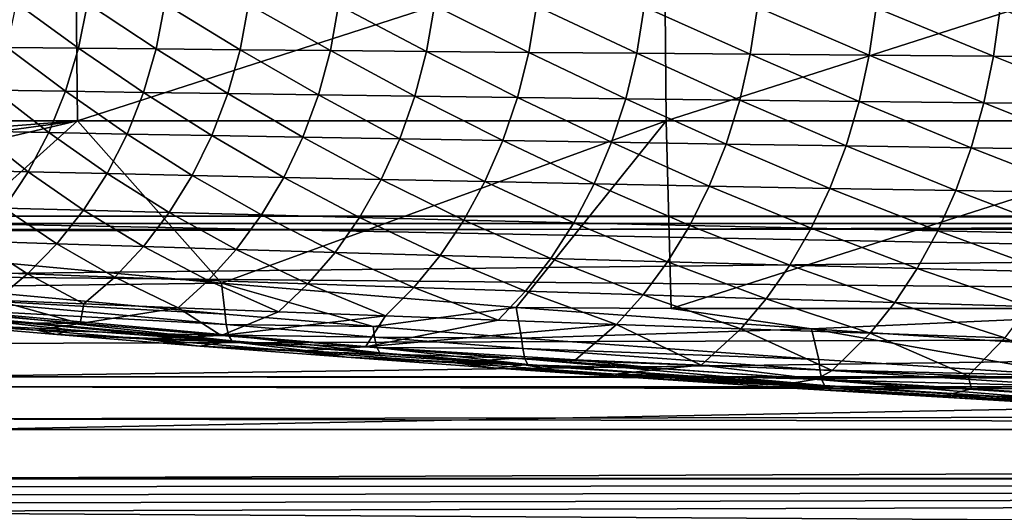
# Model space of a CAD drawing. Units: inches. Extents: x -13.7 to 12.2, y -11.6 to 11.6.
# Drawn here: x -7.7 to -6, y 9.6 to 10.5 of the extents above; entities that cross this region are included whole.
import ezdxf

# ---------------------------------------------------------------- set-up
doc = ezdxf.new("R2010")
doc.units = ezdxf.units.IN
doc.header["$MEASUREMENT"] = 0
doc.layers.add('SEAT-ARM', color=5, linetype='Continuous')
doc.layers.add('SEAT-FABRIC', color=5, linetype='Continuous')

msp = doc.modelspace()

# ---------------------------------------------------------------- linework, layer by layer
at = {"layer": 'SEAT-ARM'}
for points in [[(-7.5998, 10.625, 25.361), (-8.6357, 10.625, 25.1151), (-8.6317, 10.2923, 25.0997)], [(-8.6317, 10.2923, 25.0997), (-7.5964, 10.2923, 25.3455), (-7.5998, 10.625, 25.361)], [(-7.5998, 10.625, 25.361), (-7.5964, 10.2923, 25.3455), (-6.5649, 10.625, 25.5739)], [(-7.5964, 10.2923, 25.3455), (-6.562, 10.2923, 25.5584), (-6.5649, 10.625, 25.5739)], [(-6.5649, 10.625, 25.5739), (-6.562, 10.2923, 25.5584), (-5.5241, 10.625, 25.7557)], [(-5.5216, 10.2923, 25.74), (-5.5241, 10.625, 25.7557), (-6.562, 10.2923, 25.5584)], [(-7.7039, 10.4992, 23.4373), (-7.5946, 10.4202, 23.5331), (-7.7198, 10.4214, 23.4444)], [(-7.5791, 10.4984, 23.5255), (-7.5946, 10.4202, 23.5331), (-7.7039, 10.4992, 23.4373)], [(-7.5791, 10.4984, 23.5255), (-7.4581, 10.4188, 23.6204), (-7.5946, 10.4202, 23.5331)], [(-7.443, 10.4976, 23.6124), (-7.4581, 10.4188, 23.6204), (-7.5791, 10.4984, 23.5255)], [(-7.443, 10.4976, 23.6124), (-7.3105, 10.4173, 23.7063), (-7.4581, 10.4188, 23.6204)], [(-7.2958, 10.4967, 23.6978), (-7.3105, 10.4173, 23.7063), (-7.443, 10.4976, 23.6124)], [(-7.1521, 10.4158, 23.7905), (-7.3105, 10.4173, 23.7063), (-7.2958, 10.4967, 23.6978)], [(-7.1521, 10.4158, 23.7905), (-7.2958, 10.4967, 23.6978), (-7.1377, 10.4958, 23.7815)], [(-7.1521, 10.4158, 23.7905), (-7.1377, 10.4958, 23.7815), (-6.983, 10.4142, 23.873)], [(-6.983, 10.4142, 23.873), (-7.1377, 10.4958, 23.7815), (-6.969, 10.4948, 23.8635)], [(-6.8034, 10.4126, 23.9534), (-6.983, 10.4142, 23.873), (-6.969, 10.4948, 23.8635)], [(-6.8034, 10.4126, 23.9534), (-6.969, 10.4948, 23.8635), (-6.7899, 10.4938, 23.9435)], [(-6.7899, 10.4938, 23.9435), (-6.6137, 10.4109, 24.0317), (-6.8034, 10.4126, 23.9534)], [(-6.7899, 10.4938, 23.9435), (-6.6007, 10.4928, 24.0213), (-6.6137, 10.4109, 24.0317)], [(-6.4141, 10.4092, 24.1078), (-6.6137, 10.4109, 24.0317), (-6.6007, 10.4928, 24.0213)], [(-6.4141, 10.4092, 24.1078), (-6.6007, 10.4928, 24.0213), (-6.4015, 10.4918, 24.0969)], [(-6.4015, 10.4918, 24.0969), (-6.2049, 10.4074, 24.1814), (-6.4141, 10.4092, 24.1078)], [(-6.1927, 10.4907, 24.1701), (-6.2049, 10.4074, 24.1814), (-6.4015, 10.4918, 24.0969)], [(-6.1927, 10.4907, 24.1701), (-5.9865, 10.4057, 24.2524), (-6.2049, 10.4074, 24.1814)], [(-5.9749, 10.4897, 24.2407), (-5.9865, 10.4057, 24.2524), (-6.1927, 10.4907, 24.1701)], [(-5.9749, 10.4897, 24.2407), (-5.7595, 10.4039, 24.3209), (-5.9865, 10.4057, 24.2524)], [(-5.9749, 10.4897, 24.2407), (-5.7484, 10.4886, 24.3088), (-5.7595, 10.4039, 24.3209)], [(-7.7198, 10.4214, 23.4444), (-7.6173, 10.3442, 23.5441), (-7.7429, 10.346, 23.4547)], [(-7.5946, 10.4202, 23.5331), (-7.6173, 10.3442, 23.5441), (-7.7198, 10.4214, 23.4444)], [(-7.5946, 10.4202, 23.5331), (-7.4803, 10.3423, 23.6322), (-7.6173, 10.3442, 23.5441)], [(-7.4581, 10.4188, 23.6204), (-7.4803, 10.3423, 23.6322), (-7.5946, 10.4202, 23.5331)], [(-7.4581, 10.4188, 23.6204), (-7.3321, 10.3402, 23.7188), (-7.4803, 10.3423, 23.6322)], [(-7.3105, 10.4173, 23.7063), (-7.3321, 10.3402, 23.7188), (-7.4581, 10.4188, 23.6204)], [(-7.1731, 10.3381, 23.8038), (-7.3321, 10.3402, 23.7188), (-7.3105, 10.4173, 23.7063)], [(-7.1731, 10.3381, 23.8038), (-7.3105, 10.4173, 23.7063), (-7.1521, 10.4158, 23.7905)], [(-7.1731, 10.3381, 23.8038), (-7.1521, 10.4158, 23.7905), (-7.0034, 10.3359, 23.8869)], [(-7.0034, 10.3359, 23.8869), (-7.1521, 10.4158, 23.7905), (-6.983, 10.4142, 23.873)], [(-6.8232, 10.3335, 23.968), (-7.0034, 10.3359, 23.8869), (-6.983, 10.4142, 23.873)], [(-6.8232, 10.3335, 23.968), (-6.983, 10.4142, 23.873), (-6.8034, 10.4126, 23.9534)], [(-6.8034, 10.4126, 23.9534), (-6.6329, 10.3312, 24.047), (-6.8232, 10.3335, 23.968)], [(-6.8034, 10.4126, 23.9534), (-6.6137, 10.4109, 24.0317), (-6.6329, 10.3312, 24.047)], [(-6.4325, 10.3288, 24.1237), (-6.6329, 10.3312, 24.047), (-6.6137, 10.4109, 24.0317)], [(-6.4325, 10.3288, 24.1237), (-6.6137, 10.4109, 24.0317), (-6.4141, 10.4092, 24.1078)], [(-6.4141, 10.4092, 24.1078), (-6.2226, 10.3263, 24.1979), (-6.4325, 10.3288, 24.1237)], [(-6.2049, 10.4074, 24.1814), (-6.2226, 10.3263, 24.1979), (-6.4141, 10.4092, 24.1078)], [(-6.2049, 10.4074, 24.1814), (-6.0035, 10.3238, 24.2696), (-6.2226, 10.3263, 24.1979)], [(-5.9865, 10.4057, 24.2524), (-6.0035, 10.3238, 24.2696), (-6.2049, 10.4074, 24.1814)], [(-5.9865, 10.4057, 24.2524), (-5.7758, 10.3213, 24.3387), (-6.0035, 10.3238, 24.2696)], [(-5.9865, 10.4057, 24.2524), (-5.7595, 10.4039, 24.3209), (-5.7758, 10.3213, 24.3387)], [(-7.7429, 10.346, 23.4547), (-7.6469, 10.2715, 23.5586), (-7.7732, 10.2739, 23.4682)], [(-7.6173, 10.3442, 23.5441), (-7.6469, 10.2715, 23.5586), (-7.7429, 10.346, 23.4547)], [(-7.6173, 10.3442, 23.5441), (-7.5092, 10.269, 23.6476), (-7.6469, 10.2715, 23.5586)], [(-7.4803, 10.3423, 23.6322), (-7.5092, 10.269, 23.6476), (-7.6173, 10.3442, 23.5441)], [(-7.4803, 10.3423, 23.6322), (-7.3604, 10.2663, 23.7352), (-7.5092, 10.269, 23.6476)], [(-7.3321, 10.3402, 23.7188), (-7.3604, 10.2663, 23.7352), (-7.4803, 10.3423, 23.6322)], [(-7.2006, 10.2635, 23.8211), (-7.3604, 10.2663, 23.7352), (-7.3321, 10.3402, 23.7188)], [(-7.2006, 10.2635, 23.8211), (-7.3321, 10.3402, 23.7188), (-7.1731, 10.3381, 23.8038)], [(-7.2006, 10.2635, 23.8211), (-7.1731, 10.3381, 23.8038), (-7.0301, 10.2606, 23.9051)], [(-7.0301, 10.2606, 23.9051), (-7.1731, 10.3381, 23.8038), (-7.0034, 10.3359, 23.8869)], [(-6.8491, 10.2576, 23.9872), (-7.0301, 10.2606, 23.9051), (-7.0034, 10.3359, 23.8869)], [(-6.8491, 10.2576, 23.9872), (-7.0034, 10.3359, 23.8869), (-6.8232, 10.3335, 23.968)], [(-6.8232, 10.3335, 23.968), (-6.6579, 10.2545, 24.067), (-6.8491, 10.2576, 23.9872)], [(-6.8232, 10.3335, 23.968), (-6.6329, 10.3312, 24.047), (-6.6579, 10.2545, 24.067)], [(-6.4566, 10.2513, 24.1446), (-6.6579, 10.2545, 24.067), (-6.6329, 10.3312, 24.047)], [(-6.4566, 10.2513, 24.1446), (-6.6329, 10.3312, 24.047), (-6.4325, 10.3288, 24.1237)], [(-6.4325, 10.3288, 24.1237), (-6.2458, 10.2481, 24.2197), (-6.4566, 10.2513, 24.1446)], [(-6.2226, 10.3263, 24.1979), (-6.2458, 10.2481, 24.2197), (-6.4325, 10.3288, 24.1237)], [(-6.2226, 10.3263, 24.1979), (-6.0258, 10.2449, 24.2922), (-6.2458, 10.2481, 24.2197)], [(-6.0035, 10.3238, 24.2696), (-6.0258, 10.2449, 24.2922), (-6.2226, 10.3263, 24.1979)], [(-6.0035, 10.3238, 24.2696), (-5.7971, 10.2416, 24.3621), (-6.0258, 10.2449, 24.2922)], [(-6.0035, 10.3238, 24.2696), (-5.7758, 10.3213, 24.3387), (-5.7971, 10.2416, 24.3621)], [(-8.6317, 10.2923, 25.0997), (-8.6295, 10.2115, 25.0913), (-7.5964, 10.2923, 25.3455)], [(-8.6295, 10.2115, 25.0913), (-8.5506, 10.1622, 25.1048), (-7.5964, 10.2923, 25.3455)], [(-7.5964, 10.2923, 25.3455), (-8.5506, 10.1622, 25.1048), (-8.3753, 10.1099, 25.1408)], [(-7.5964, 10.2923, 25.3455), (-8.3753, 10.1099, 25.1408), (-7.8601, 10.055, 25.2544)], [(-7.8601, 10.055, 25.2544), (-7.3436, 10.007, 25.3605), (-7.5964, 10.2923, 25.3455)], [(-7.5964, 10.2923, 25.3455), (-7.3436, 10.007, 25.3605), (-6.562, 10.2923, 25.5584)], [(-7.3436, 10.007, 25.3605), (-6.8258, 9.9644, 25.4592), (-6.562, 10.2923, 25.5584)], [(-6.562, 10.2923, 25.5584), (-6.8258, 9.9644, 25.4592), (-6.5531, 9.9626, 25.5118)], [(-6.562, 10.2923, 25.5584), (-6.5531, 9.9626, 25.5118), (-5.5216, 10.2923, 25.74)], [(-5.5216, 10.2923, 25.74), (-6.5531, 9.9626, 25.5118), (-5.5142, 9.9626, 25.6932)], [(-7.7732, 10.2739, 23.4682), (-7.6831, 10.2028, 23.5763), (-7.8102, 10.2058, 23.4847)], [(-7.6469, 10.2715, 23.5586), (-7.6831, 10.2028, 23.5763), (-7.7732, 10.2739, 23.4682)], [(-7.6469, 10.2715, 23.5586), (-7.5446, 10.1997, 23.6666), (-7.6831, 10.2028, 23.5763)], [(-7.5092, 10.269, 23.6476), (-7.5446, 10.1997, 23.6666), (-7.6469, 10.2715, 23.5586)], [(-7.5092, 10.269, 23.6476), (-7.3948, 10.1963, 23.7553), (-7.5446, 10.1997, 23.6666)], [(-7.3604, 10.2663, 23.7352), (-7.3948, 10.1963, 23.7553), (-7.5092, 10.269, 23.6476)], [(-7.2341, 10.1928, 23.8423), (-7.3948, 10.1963, 23.7553), (-7.3604, 10.2663, 23.7352)], [(-7.2341, 10.1928, 23.8423), (-7.3604, 10.2663, 23.7352), (-7.2006, 10.2635, 23.8211)], [(-7.2341, 10.1928, 23.8423), (-7.2006, 10.2635, 23.8211), (-7.0626, 10.1892, 23.9275)], [(-7.0626, 10.1892, 23.9275), (-7.2006, 10.2635, 23.8211), (-7.0301, 10.2606, 23.9051)], [(-6.8807, 10.1854, 24.0106), (-7.0626, 10.1892, 23.9275), (-7.0301, 10.2606, 23.9051)], [(-6.8807, 10.1854, 24.0106), (-7.0301, 10.2606, 23.9051), (-6.8491, 10.2576, 23.9872)], [(-6.8491, 10.2576, 23.9872), (-6.6884, 10.1816, 24.0916), (-6.8807, 10.1854, 24.0106)], [(-6.8491, 10.2576, 23.9872), (-6.6579, 10.2545, 24.067), (-6.6884, 10.1816, 24.0916)], [(-6.4861, 10.1776, 24.1702), (-6.6884, 10.1816, 24.0916), (-6.6579, 10.2545, 24.067)], [(-6.4861, 10.1776, 24.1702), (-6.6579, 10.2545, 24.067), (-6.4566, 10.2513, 24.1446)], [(-6.4566, 10.2513, 24.1446), (-6.2741, 10.1736, 24.2464), (-6.4861, 10.1776, 24.1702)], [(-6.2458, 10.2481, 24.2197), (-6.2741, 10.1736, 24.2464), (-6.4566, 10.2513, 24.1446)], [(-6.2458, 10.2481, 24.2197), (-6.0529, 10.1696, 24.3199), (-6.2741, 10.1736, 24.2464)], [(-6.0258, 10.2449, 24.2922), (-6.0529, 10.1696, 24.3199), (-6.2458, 10.2481, 24.2197)], [(-6.0258, 10.2449, 24.2922), (-5.823, 10.1655, 24.3908), (-6.0529, 10.1696, 24.3199)], [(-6.0258, 10.2449, 24.2922), (-5.7971, 10.2416, 24.3621), (-5.823, 10.1655, 24.3908)], [(-7.6831, 10.2028, 23.5763), (-7.7254, 10.1389, 23.5971), (-7.8102, 10.2058, 23.4847)], [(-7.6831, 10.2028, 23.5763), (-7.5859, 10.1351, 23.6888), (-7.7254, 10.1389, 23.5971)], [(-7.5446, 10.1997, 23.6666), (-7.5859, 10.1351, 23.6888), (-7.6831, 10.2028, 23.5763)], [(-7.5446, 10.1997, 23.6666), (-7.4351, 10.1311, 23.7789), (-7.5859, 10.1351, 23.6888)], [(-7.3948, 10.1963, 23.7553), (-7.4351, 10.1311, 23.7789), (-7.5446, 10.1997, 23.6666)], [(-7.2733, 10.1268, 23.8673), (-7.4351, 10.1311, 23.7789), (-7.3948, 10.1963, 23.7553)], [(-7.2733, 10.1268, 23.8673), (-7.3948, 10.1963, 23.7553), (-7.2341, 10.1928, 23.8423)], [(-7.2733, 10.1268, 23.8673), (-7.2341, 10.1928, 23.8423), (-7.1007, 10.1224, 23.9538)], [(-7.1007, 10.1224, 23.9538), (-7.2341, 10.1928, 23.8423), (-7.0626, 10.1892, 23.9275)], [(-6.9175, 10.1179, 24.0382), (-7.1007, 10.1224, 23.9538), (-7.0626, 10.1892, 23.9275)], [(-6.9175, 10.1179, 24.0382), (-7.0626, 10.1892, 23.9275), (-6.8807, 10.1854, 24.0106)], [(-6.8807, 10.1854, 24.0106), (-6.724, 10.1132, 24.1205), (-6.9175, 10.1179, 24.0382)], [(-6.8807, 10.1854, 24.0106), (-6.6884, 10.1816, 24.0916), (-6.724, 10.1132, 24.1205)], [(-6.5204, 10.1084, 24.2004), (-6.724, 10.1132, 24.1205), (-6.6884, 10.1816, 24.0916)], [(-6.5204, 10.1084, 24.2004), (-6.6884, 10.1816, 24.0916), (-6.4861, 10.1776, 24.1702)], [(-6.4861, 10.1776, 24.1702), (-6.3072, 10.1036, 24.2778), (-6.5204, 10.1084, 24.2004)], [(-6.2741, 10.1736, 24.2464), (-6.3072, 10.1036, 24.2778), (-6.4861, 10.1776, 24.1702)], [(-6.2741, 10.1736, 24.2464), (-6.0846, 10.0987, 24.3525), (-6.3072, 10.1036, 24.2778)], [(-6.0529, 10.1696, 24.3199), (-6.0846, 10.0987, 24.3525), (-6.2741, 10.1736, 24.2464)], [(-6.0529, 10.1696, 24.3199), (-5.8534, 10.0938, 24.4245), (-6.0846, 10.0987, 24.3525)], [(-6.0529, 10.1696, 24.3199), (-5.823, 10.1655, 24.3908), (-5.8534, 10.0938, 24.4245)], [(-7.7254, 10.1389, 23.5971), (-7.6327, 10.0761, 23.7141), (-7.7733, 10.0806, 23.6208)], [(-7.5859, 10.1351, 23.6888), (-7.6327, 10.0761, 23.7141), (-7.7254, 10.1389, 23.5971)], [(-7.5859, 10.1351, 23.6888), (-7.4807, 10.0713, 23.8057), (-7.6327, 10.0761, 23.7141)], [(-7.4351, 10.1311, 23.7789), (-7.4807, 10.0713, 23.8057), (-7.5859, 10.1351, 23.6888)], [(-7.3177, 10.0663, 23.8957), (-7.4807, 10.0713, 23.8057), (-7.4351, 10.1311, 23.7789)], [(-7.3177, 10.0663, 23.8957), (-7.4351, 10.1311, 23.7789), (-7.2733, 10.1268, 23.8673)], [(-7.3177, 10.0663, 23.8957), (-7.2733, 10.1268, 23.8673), (-7.1438, 10.0611, 23.9838)], [(-7.1438, 10.0611, 23.9838), (-7.2733, 10.1268, 23.8673), (-7.1007, 10.1224, 23.9538)], [(-6.9593, 10.0557, 24.0697), (-7.1438, 10.0611, 23.9838), (-7.1007, 10.1224, 23.9538)], [(-6.9593, 10.0557, 24.0697), (-7.1007, 10.1224, 23.9538), (-6.9175, 10.1179, 24.0382)], [(-6.9175, 10.1179, 24.0382), (-6.7644, 10.0501, 24.1535), (-6.9593, 10.0557, 24.0697)], [(-6.9175, 10.1179, 24.0382), (-6.724, 10.1132, 24.1205), (-6.7644, 10.0501, 24.1535)], [(-6.5594, 10.0444, 24.2348), (-6.7644, 10.0501, 24.1535), (-6.724, 10.1132, 24.1205)], [(-6.5594, 10.0444, 24.2348), (-6.724, 10.1132, 24.1205), (-6.5204, 10.1084, 24.2004)], [(-6.5204, 10.1084, 24.2004), (-6.3446, 10.0387, 24.3136), (-6.5594, 10.0444, 24.2348)], [(-6.3072, 10.1036, 24.2778), (-6.3446, 10.0387, 24.3136), (-6.5204, 10.1084, 24.2004)], [(-6.3072, 10.1036, 24.2778), (-6.1206, 10.0329, 24.3898), (-6.3446, 10.0387, 24.3136)], [(-6.0846, 10.0987, 24.3525), (-6.1206, 10.0329, 24.3898), (-6.3072, 10.1036, 24.2778)], [(-6.0846, 10.0987, 24.3525), (-5.8878, 10.0271, 24.4632), (-6.1206, 10.0329, 24.3898)], [(-6.0846, 10.0987, 24.3525), (-5.8534, 10.0938, 24.4245), (-5.8878, 10.0271, 24.4632)], [(-7.7733, 10.0806, 23.6208), (-7.6843, 10.0232, 23.7422), (-7.8261, 10.0285, 23.6472)], [(-7.6327, 10.0761, 23.7141), (-7.6843, 10.0232, 23.7422), (-7.7733, 10.0806, 23.6208)], [(-7.6327, 10.0761, 23.7141), (-7.5311, 10.0176, 23.8357), (-7.6843, 10.0232, 23.7422)], [(-7.4807, 10.0713, 23.8057), (-7.5311, 10.0176, 23.8357), (-7.6327, 10.0761, 23.7141)], [(-7.3667, 10.0117, 23.9274), (-7.5311, 10.0176, 23.8357), (-7.4807, 10.0713, 23.8057)], [(-7.3667, 10.0117, 23.9274), (-7.4807, 10.0713, 23.8057), (-7.3177, 10.0663, 23.8957)], [(-7.8571, 10.0005, 25.231), (-7.3436, 10.007, 25.3605), (-7.8601, 10.055, 25.2544)], [(-7.3667, 10.0117, 23.9274), (-7.3177, 10.0663, 23.8957), (-7.1914, 10.0056, 24.0172)], [(-7.1914, 10.0056, 24.0172), (-7.3177, 10.0663, 23.8957), (-7.1438, 10.0611, 23.9838)], [(-7.0055, 9.9993, 24.1049), (-7.1914, 10.0056, 24.0172), (-7.1438, 10.0611, 23.9838)], [(-7.0055, 9.9993, 24.1049), (-7.1438, 10.0611, 23.9838), (-6.9593, 10.0557, 24.0697)], [(-6.9593, 10.0557, 24.0697), (-6.809, 9.9929, 24.1903), (-7.0055, 9.9993, 24.1049)], [(-6.9593, 10.0557, 24.0697), (-6.7644, 10.0501, 24.1535), (-6.809, 9.9929, 24.1903)], [(-6.6025, 9.9863, 24.2733), (-6.809, 9.9929, 24.1903), (-6.7644, 10.0501, 24.1535)], [(-6.6025, 9.9863, 24.2733), (-6.7644, 10.0501, 24.1535), (-6.5594, 10.0444, 24.2348)], [(-6.5594, 10.0444, 24.2348), (-6.3861, 9.9795, 24.3537), (-6.6025, 9.9863, 24.2733)], [(-6.3446, 10.0387, 24.3136), (-6.3861, 9.9795, 24.3537), (-6.5594, 10.0444, 24.2348)], [(-6.3446, 10.0387, 24.3136), (-6.1603, 9.9728, 24.4314), (-6.3861, 9.9795, 24.3537)], [(-6.1206, 10.0329, 24.3898), (-6.1603, 9.9728, 24.4314), (-6.3446, 10.0387, 24.3136)], [(-7.6843, 10.0232, 23.7422), (-7.7402, 9.977, 23.773), (-7.8261, 10.0285, 23.6472)], [(-7.6843, 10.0232, 23.7422), (-7.5856, 9.9706, 23.8685), (-7.7402, 9.977, 23.773)], [(-7.5311, 10.0176, 23.8357), (-7.5856, 9.9706, 23.8685), (-7.6843, 10.0232, 23.7422)], [(-6.1206, 10.0329, 24.3898), (-5.9258, 9.966, 24.5063), (-6.1603, 9.9728, 24.4314)], [(-6.1206, 10.0329, 24.3898), (-5.8878, 10.0271, 24.4632), (-5.9258, 9.966, 24.5063)], [(-7.337, 9.9528, 25.3373), (-7.3436, 10.007, 25.3605), (-7.8571, 10.0005, 25.231)], [(-7.4198, 9.9638, 23.9621), (-7.5856, 9.9706, 23.8685), (-7.5311, 10.0176, 23.8357)], [(-7.4198, 9.9638, 23.9621), (-7.5311, 10.0176, 23.8357), (-7.3667, 10.0117, 23.9274)], [(-7.4198, 9.9638, 23.9621), (-7.3667, 10.0117, 23.9274), (-7.243, 9.9568, 24.0538)], [(-7.243, 9.9568, 24.0538), (-7.3667, 10.0117, 23.9274), (-7.1914, 10.0056, 24.0172)], [(-6.8258, 9.9644, 25.4592), (-7.3436, 10.007, 25.3605), (-7.0766, 9.931, 25.3877)], [(-7.0766, 9.931, 25.3877), (-7.3436, 10.007, 25.3605), (-7.337, 9.9528, 25.3373)], [(-7.0554, 9.9495, 24.1434), (-7.243, 9.9568, 24.0538), (-7.1914, 10.0056, 24.0172)], [(-7.0554, 9.9495, 24.1434), (-7.1914, 10.0056, 24.0172), (-7.0055, 9.9993, 24.1049)], [(-7.8552, 9.9815, 25.2136), (-7.337, 9.9528, 25.3373), (-7.8571, 10.0005, 25.231)], [(-7.0055, 9.9993, 24.1049), (-6.8574, 9.9421, 24.2306), (-7.0554, 9.9495, 24.1434)], [(-7.0055, 9.9993, 24.1049), (-6.809, 9.9929, 24.1903), (-6.8574, 9.9421, 24.2306)], [(-6.6491, 9.9344, 24.3154), (-6.8574, 9.9421, 24.2306), (-6.809, 9.9929, 24.1903)], [(-6.6491, 9.9344, 24.3154), (-6.809, 9.9929, 24.1903), (-6.6025, 9.9863, 24.2733)], [(-6.6025, 9.9863, 24.2733), (-6.4309, 9.9267, 24.3976), (-6.6491, 9.9344, 24.3154)], [(-6.3861, 9.9795, 24.3537), (-6.4309, 9.9267, 24.3976), (-6.6025, 9.9863, 24.2733)], [(-7.3351, 9.9341, 25.3198), (-7.337, 9.9528, 25.3373), (-7.8552, 9.9815, 25.2136)], [(-7.3351, 9.9341, 25.3198), (-7.8552, 9.9815, 25.2136), (-7.8508, 9.9627, 25.1845)], [(-7.8282, 9.9566, 23.7553), (-7.7402, 9.977, 23.773), (-7.5915, 9.9359, 23.921)], [(-7.5915, 9.9359, 23.921), (-7.7402, 9.977, 23.773), (-7.5856, 9.9706, 23.8685)], [(-7.5915, 9.9359, 23.921), (-7.5856, 9.9706, 23.8685), (-7.4198, 9.9638, 23.9621)], [(-6.3861, 9.9795, 24.3537), (-6.2034, 9.9189, 24.477), (-6.4309, 9.9267, 24.3976)], [(-6.1603, 9.9728, 24.4314), (-6.2034, 9.9189, 24.477), (-6.3861, 9.9795, 24.3537)], [(-6.1603, 9.9728, 24.4314), (-5.967, 9.911, 24.5536), (-6.2034, 9.9189, 24.477)], [(-6.1603, 9.9728, 24.4314), (-5.9258, 9.966, 24.5063), (-5.967, 9.911, 24.5536)], [(-7.8448, 9.951, 25.1358), (-7.8746, 9.9371, 23.8154), (-7.6083, 9.9252, 24.8764)], [(-7.845, 9.9525, 25.1527), (-7.3255, 9.9056, 25.259), (-7.8508, 9.9627, 25.1845)], [(-7.8508, 9.9627, 25.1845), (-7.3255, 9.9056, 25.259), (-7.331, 9.9156, 25.2908)], [(-7.8508, 9.9627, 25.1845), (-7.331, 9.9156, 25.2908), (-7.3351, 9.9341, 25.3198)], [(-7.8282, 9.9566, 23.7553), (-7.5915, 9.9359, 23.921), (-7.8474, 9.9395, 23.7909)], [(-7.8448, 9.951, 25.1358), (-7.3286, 9.9045, 25.2416), (-7.845, 9.9525, 25.1527)], [(-7.845, 9.9525, 25.1527), (-7.3286, 9.9045, 25.2416), (-7.3255, 9.9056, 25.259)], [(-7.3286, 9.9045, 25.2416), (-7.8448, 9.951, 25.1358), (-7.6083, 9.9252, 24.8764)], [(-7.5915, 9.9359, 23.921), (-7.4198, 9.9638, 23.9621), (-7.3442, 9.9152, 24.0731)], [(-7.3442, 9.9152, 24.0731), (-7.4198, 9.9638, 23.9621), (-7.243, 9.9568, 24.0538)], [(-7.3442, 9.9152, 24.0731), (-7.243, 9.9568, 24.0538), (-7.0554, 9.9495, 24.1434)], [(-7.3351, 9.9341, 25.3198), (-7.0766, 9.931, 25.3877), (-7.337, 9.9528, 25.3373)], [(-6.8159, 9.9105, 25.4362), (-6.8258, 9.9644, 25.4592), (-7.0766, 9.931, 25.3877)], [(-6.3068, 9.9265, 25.5505), (-6.5531, 9.9626, 25.5118), (-6.8258, 9.9644, 25.4592)], [(-6.3068, 9.9265, 25.5505), (-6.8258, 9.9644, 25.4592), (-6.8159, 9.9105, 25.4362)], [(-6.3068, 9.9265, 25.5505), (-5.5142, 9.9626, 25.6932), (-6.5531, 9.9626, 25.5118)], [(-5.7867, 9.8928, 25.6343), (-5.5142, 9.9626, 25.6932), (-6.3068, 9.9265, 25.5505)], [(-7.8746, 9.9371, 23.8154), (-7.8474, 9.9395, 23.7909), (-7.6677, 9.9243, 23.9177)], [(-7.6083, 9.9252, 24.8764), (-7.8746, 9.9371, 23.8154), (-7.6329, 9.9168, 23.9827)], [(-7.6677, 9.9243, 23.9177), (-7.6329, 9.9168, 23.9827), (-7.8746, 9.9371, 23.8154)], [(-7.6677, 9.9243, 23.9177), (-7.8474, 9.9395, 23.7909), (-7.5915, 9.9359, 23.921)], [(-7.6677, 9.9243, 23.9177), (-7.5915, 9.9359, 23.921), (-7.3442, 9.9152, 24.0731)], [(-7.3442, 9.9152, 24.0731), (-7.0554, 9.9495, 24.1434), (-7.0903, 9.8949, 24.2121)], [(-7.0747, 9.9124, 25.3702), (-7.0766, 9.931, 25.3877), (-7.3351, 9.9341, 25.3198)], [(-7.3351, 9.9341, 25.3198), (-7.331, 9.9156, 25.2908), (-7.0747, 9.9124, 25.3702)], [(-7.0903, 9.8949, 24.2121), (-7.0554, 9.9495, 24.1434), (-6.8574, 9.9421, 24.2306)], [(-7.0903, 9.8949, 24.2121), (-6.8574, 9.9421, 24.2306), (-6.6491, 9.9344, 24.3154)], [(-6.6491, 9.9344, 24.3154), (-6.7213, 9.8722, 24.3818), (-7.0903, 9.8949, 24.2121)], [(-6.6491, 9.9344, 24.3154), (-6.5005, 9.8628, 24.4668), (-6.7213, 9.8722, 24.3818)], [(-6.4309, 9.9267, 24.3976), (-6.5005, 9.8628, 24.4668), (-6.6491, 9.9344, 24.3154)], [(-7.6677, 9.9243, 23.9177), (-7.3442, 9.9152, 24.0731), (-7.4815, 9.909, 24.0364)], [(-7.4815, 9.909, 24.0364), (-7.6329, 9.9168, 23.9827), (-7.6677, 9.9243, 23.9177)], [(-7.6083, 9.9252, 24.8764), (-7.6329, 9.9168, 23.9827), (-7.3286, 9.9045, 25.2416)], [(-7.3286, 9.9045, 25.2416), (-7.6329, 9.9168, 23.9827), (-7.3813, 9.8965, 24.1353)], [(-7.4815, 9.909, 24.0364), (-7.3813, 9.8965, 24.1353), (-7.6329, 9.9168, 23.9827)], [(-7.4815, 9.909, 24.0364), (-7.3442, 9.9152, 24.0731), (-7.0903, 9.8949, 24.2121)], [(-7.331, 9.9156, 25.2908), (-7.3255, 9.9056, 25.259), (-7.0654, 9.8843, 25.3094)], [(-7.0747, 9.9124, 25.3702), (-7.331, 9.9156, 25.2908), (-7.0706, 9.8941, 25.3411)], [(-7.0706, 9.8941, 25.3411), (-7.331, 9.9156, 25.2908), (-7.0654, 9.8843, 25.3094)], [(-7.0747, 9.9124, 25.3702), (-6.8159, 9.9105, 25.4362), (-7.0766, 9.931, 25.3877)], [(-6.2935, 9.873, 25.5275), (-6.3068, 9.9265, 25.5505), (-6.8159, 9.9105, 25.4362)], [(-6.4309, 9.9267, 24.3976), (-6.2702, 9.8534, 24.5489), (-6.5005, 9.8628, 24.4668)], [(-6.2034, 9.9189, 24.477), (-6.2702, 9.8534, 24.5489), (-6.4309, 9.9267, 24.3976)], [(-5.8356, 9.8436, 25.6014), (-5.7867, 9.8928, 25.6343), (-6.3068, 9.9265, 25.5505)], [(-5.8356, 9.8436, 25.6014), (-6.3068, 9.9265, 25.5505), (-6.2935, 9.873, 25.5275)], [(-6.2034, 9.9189, 24.477), (-6.0309, 9.8439, 24.6282), (-6.2702, 9.8534, 24.5489)], [(-6.2034, 9.9189, 24.477), (-5.967, 9.911, 24.5536), (-6.0309, 9.8439, 24.6282)], [(-7.4815, 9.909, 24.0364), (-7.0903, 9.8949, 24.2121), (-7.2108, 9.8877, 24.191)], [(-7.2108, 9.8877, 24.191), (-7.3813, 9.8965, 24.1353), (-7.4815, 9.909, 24.0364)], [(-7.3286, 9.9045, 25.2416), (-7.3813, 9.8965, 24.1353), (-7.191, 9.8882, 24.8215)], [(-7.3255, 9.9056, 25.259), (-7.3286, 9.9045, 25.2416), (-7.0654, 9.8843, 25.3094)], [(-6.8114, 9.8634, 25.34), (-7.3286, 9.9045, 25.2416), (-7.191, 9.8882, 24.8215)], [(-7.0654, 9.8843, 25.3094), (-7.3286, 9.9045, 25.2416), (-6.8114, 9.8634, 25.34)], [(-6.814, 9.8921, 25.4186), (-6.8159, 9.9105, 25.4362), (-7.0747, 9.9124, 25.3702)], [(-7.0747, 9.9124, 25.3702), (-7.0706, 9.8941, 25.3411), (-6.814, 9.8921, 25.4186)], [(-6.814, 9.8921, 25.4186), (-6.2935, 9.873, 25.5275), (-6.8159, 9.9105, 25.4362)], [(-5.967, 9.911, 24.5536), (-5.7832, 9.8345, 24.7044), (-6.0309, 9.8439, 24.6282)], [(-7.191, 9.8882, 24.8215), (-7.3813, 9.8965, 24.1353), (-7.1236, 9.8768, 24.2746)], [(-7.2108, 9.8877, 24.191), (-7.1236, 9.8768, 24.2746), (-7.3813, 9.8965, 24.1353)], [(-7.2108, 9.8877, 24.191), (-7.0903, 9.8949, 24.2121), (-6.8308, 9.8753, 24.3399)], [(-7.2108, 9.8877, 24.191), (-6.8308, 9.8753, 24.3399), (-6.9335, 9.867, 24.3319)], [(-6.9335, 9.867, 24.3319), (-7.1236, 9.8768, 24.2746), (-7.2108, 9.8877, 24.191)], [(-7.191, 9.8882, 24.8215), (-7.1236, 9.8768, 24.2746), (-6.8114, 9.8634, 25.34)], [(-6.7213, 9.8722, 24.3818), (-6.8308, 9.8753, 24.3399), (-7.0903, 9.8949, 24.2121)], [(-7.0654, 9.8843, 25.3094), (-6.805, 9.8642, 25.3579), (-7.0706, 9.8941, 25.3411)], [(-7.0706, 9.8941, 25.3411), (-6.805, 9.8642, 25.3579), (-6.8101, 9.8739, 25.3896)], [(-7.0706, 9.8941, 25.3411), (-6.8101, 9.8739, 25.3896), (-6.814, 9.8921, 25.4186)], [(-7.0654, 9.8843, 25.3094), (-6.8114, 9.8634, 25.34), (-6.805, 9.8642, 25.3579)], [(-6.2918, 9.8548, 25.5099), (-6.2935, 9.873, 25.5275), (-6.814, 9.8921, 25.4186)], [(-6.814, 9.8921, 25.4186), (-6.8101, 9.8739, 25.3896), (-6.2918, 9.8548, 25.5099)], [(-6.8114, 9.8634, 25.34), (-7.1236, 9.8768, 24.2746), (-6.8608, 9.8577, 24.4023)], [(-6.9335, 9.867, 24.3319), (-6.8608, 9.8577, 24.4023), (-7.1236, 9.8768, 24.2746)], [(-6.9335, 9.867, 24.3319), (-6.8308, 9.8753, 24.3399), (-6.5664, 9.8564, 24.4579)], [(-6.9335, 9.867, 24.3319), (-6.5664, 9.8564, 24.4579), (-6.6507, 9.8471, 24.4609)], [(-6.6507, 9.8471, 24.4609), (-6.8608, 9.8577, 24.4023), (-6.9335, 9.867, 24.3319)], [(-6.8114, 9.8634, 25.34), (-6.8608, 9.8577, 24.4023), (-6.7493, 9.8529, 24.7633)], [(-6.7213, 9.8722, 24.3818), (-6.5664, 9.8564, 24.4579), (-6.8308, 9.8753, 24.3399)], [(-6.805, 9.8642, 25.3579), (-6.8114, 9.8634, 25.34), (-6.2932, 9.8268, 25.4311)], [(-6.2932, 9.8268, 25.4311), (-6.8114, 9.8634, 25.34), (-6.7493, 9.8529, 24.7633)], [(-6.805, 9.8642, 25.3579), (-6.2834, 9.8274, 25.4493), (-6.8101, 9.8739, 25.3896)], [(-6.8101, 9.8739, 25.3896), (-6.2834, 9.8274, 25.4493), (-6.2881, 9.8369, 25.4809)], [(-6.8101, 9.8739, 25.3896), (-6.2881, 9.8369, 25.4809), (-6.2918, 9.8548, 25.5099)], [(-6.805, 9.8642, 25.3579), (-6.2932, 9.8268, 25.4311), (-6.2834, 9.8274, 25.4493)], [(-6.5005, 9.8628, 24.4668), (-6.5664, 9.8564, 24.4579), (-6.7213, 9.8722, 24.3818)], [(-6.2918, 9.8548, 25.5099), (-5.8356, 9.8436, 25.6014), (-6.2935, 9.873, 25.5275)], [(-6.7493, 9.8529, 24.7633), (-6.8608, 9.8577, 24.4023), (-6.5936, 9.8393, 24.52)], [(-6.6507, 9.8471, 24.4609), (-6.5936, 9.8393, 24.52), (-6.8608, 9.8577, 24.4023)], [(-6.7493, 9.8529, 24.7633), (-6.5936, 9.8393, 24.52), (-6.2932, 9.8268, 25.4311)], [(-6.6507, 9.8471, 24.4609), (-6.5664, 9.8564, 24.4579), (-6.2977, 9.8383, 24.567)], [(-6.6507, 9.8471, 24.4609), (-6.2977, 9.8383, 24.567), (-6.363, 9.828, 24.5795)], [(-6.363, 9.828, 24.5795), (-6.5936, 9.8393, 24.52), (-6.6507, 9.8471, 24.4609)], [(-6.5005, 9.8628, 24.4668), (-6.2977, 9.8383, 24.567), (-6.5664, 9.8564, 24.4579)], [(-6.2702, 9.8534, 24.5489), (-6.2977, 9.8383, 24.567), (-6.5005, 9.8628, 24.4668)], [(-6.2702, 9.8534, 24.5489), (-6.0309, 9.8439, 24.6282), (-6.2977, 9.8383, 24.567)], [(-5.8339, 9.8255, 25.5837), (-5.8356, 9.8436, 25.6014), (-6.2918, 9.8548, 25.5099)], [(-6.2918, 9.8548, 25.5099), (-6.2881, 9.8369, 25.4809), (-5.8339, 9.8255, 25.5837)], [(-6.2932, 9.8268, 25.4311), (-6.5936, 9.8393, 24.52), (-6.3224, 9.8216, 24.6289)], [(-6.363, 9.828, 24.5795), (-6.3224, 9.8216, 24.6289), (-6.5936, 9.8393, 24.52)], [(-6.363, 9.828, 24.5795), (-6.2977, 9.8383, 24.567), (-6.0252, 9.8211, 24.6682)], [(-6.0309, 9.8439, 24.6282), (-6.0252, 9.8211, 24.6682), (-6.2977, 9.8383, 24.567)], [(-6.2834, 9.8274, 25.4493), (-5.8261, 9.7986, 25.5232), (-6.2881, 9.8369, 25.4809)], [(-6.2881, 9.8369, 25.4809), (-5.8261, 9.7986, 25.5232), (-5.8304, 9.8079, 25.5548)], [(-6.2881, 9.8369, 25.4809), (-5.8304, 9.8079, 25.5548), (-5.8339, 9.8255, 25.5837)], [(-5.7832, 9.8345, 24.7044), (-6.0252, 9.8211, 24.6682), (-6.0309, 9.8439, 24.6282)], [(-5.7832, 9.8345, 24.7044), (-5.7492, 9.8046, 24.7621), (-6.0252, 9.8211, 24.6682)], [(-6.363, 9.828, 24.5795), (-6.0252, 9.8211, 24.6682), (-6.0711, 9.8097, 24.6888)], [(-6.0711, 9.8097, 24.6888), (-6.3224, 9.8216, 24.6289), (-6.363, 9.828, 24.5795)], [(-6.2932, 9.8268, 25.4311), (-6.3224, 9.8216, 24.6289), (-6.2847, 9.8198, 24.7022)], [(-6.2847, 9.8198, 24.7022), (-6.3224, 9.8216, 24.6289), (-5.7698, 9.7885, 24.8235)], [(-6.0711, 9.8097, 24.6888), (-5.7698, 9.7885, 24.8235), (-6.3224, 9.8216, 24.6289)], [(-6.2834, 9.8274, 25.4493), (-6.2932, 9.8268, 25.4311), (-5.8261, 9.7986, 25.5232)], [(-5.7739, 9.7942, 25.5148), (-6.2932, 9.8268, 25.4311), (-6.2847, 9.8198, 24.7022)], [(-6.2932, 9.8268, 25.4311), (-5.7739, 9.7942, 25.5148), (-5.8261, 9.7986, 25.5232)], [(-6.2847, 9.8198, 24.7022), (-5.7698, 9.7885, 24.8235), (-5.7739, 9.7942, 25.5148)], [(-6.0711, 9.8097, 24.6888), (-6.0252, 9.8211, 24.6682), (-5.7492, 9.8046, 24.7621)], [(-6.0711, 9.8097, 24.6888), (-5.7492, 9.8046, 24.7621), (-5.7753, 9.7924, 24.7898)], [(-5.7753, 9.7924, 24.7898), (-5.7698, 9.7885, 24.8235), (-6.0711, 9.8097, 24.6888)]]:
    msp.add_3dface(points, dxfattribs=at)
at = {"layer": 'SEAT-FABRIC'}
for points in [[(1.5936, 9.93, 16.1205), (-8.0743, 10.0203, 15.6139), (1.5936, 10.125, 16.1205)], [(1.5936, 10.125, 16.1205), (-8.0743, 10.0203, 15.6139), (-7.9301, 10.0981, 15.6214)], [(1.5936, 10.125, 16.1205), (-7.9301, 10.0981, 15.6214), (-7.7685, 10.125, 15.6299)], [(-7.7944, 10.125, 16.1233), (-7.8084, 10.1117, 16.1987), (11.0508, 10.1117, 17.1871)], [(1.5919, 10.125, 16.1535), (-7.7685, 10.125, 15.6299), (-7.7944, 10.125, 16.1233)], [(1.5919, 10.125, 16.1535), (-7.7944, 10.125, 16.1233), (11.0547, 10.125, 17.1112)], [(11.0508, 10.1117, 17.1871), (11.0547, 10.125, 17.1112), (-7.7944, 10.125, 16.1233)], [(1.5936, 10.125, 16.1205), (-7.7685, 10.125, 15.6299), (1.5919, 10.125, 16.1535)], [(-7.8084, 10.1117, 16.1987), (-7.8233, 9.75, 16.1979), (11.0508, 9.75, 17.1871)], [(-7.8084, 10.1117, 16.1987), (11.0508, 9.75, 17.1871), (11.0508, 10.1117, 17.1871)], [(-7.8115, 10.1013, 16.2581), (-7.8888, 9.8424, 17.7332), (11.0377, 10.1013, 17.246)], [(11.0377, 10.1013, 17.246), (-7.8888, 9.8424, 17.7332), (10.9604, 9.8424, 18.7211)], [(-8.1856, 9.8999, 15.608), (-8.0743, 10.0203, 15.6139), (1.5936, 9.93, 16.1205)], [(1.5936, 9.93, 16.1205), (-7.7935, 9.75, 15.6286), (-8.1856, 9.8999, 15.608)], [(1.5936, 9.93, 16.1205), (11.0806, 9.75, 16.6177), (-7.7935, 9.75, 15.6286)], [(10.8658, 9.8251, 18.8149), (-7.8888, 9.8424, 17.7336), (-7.8939, 9.8251, 17.8318)], [(10.8658, 9.8251, 18.8149), (10.9603, 9.8424, 18.7214), (-7.8888, 9.8424, 17.7336)], [(10.8588, 9.7909, 18.9487), (-7.8939, 9.8251, 17.8318), (-8.0523, 9.7684, 18.0171)], [(10.8658, 9.8251, 18.8149), (-7.8939, 9.8251, 17.8318), (10.8588, 9.7909, 18.9487)], [(10.8588, 9.7909, 18.9487), (-8.0523, 9.7684, 18.0171), (10.8522, 9.7365, 19.0756)], [(10.8522, 9.7365, 19.0756), (-8.0523, 9.7684, 18.0171), (-8.2052, 9.6634, 18.1942)], [(11.0508, 9.75, 17.1871), (-7.8233, 9.75, 16.1979), (11.0806, 9.75, 16.6177)], [(11.0806, 9.75, 16.6177), (-7.8233, 9.75, 16.1979), (-7.7935, 9.75, 15.6286)], [(10.8522, 9.7365, 19.0756), (-8.2052, 9.6634, 18.1942), (10.846, 9.6634, 19.1927)], [(-8.2633, 9.6049, 18.2628), (10.8367, 9.4897, 19.3704), (10.846, 9.6635, 19.1925)], [(-8.2633, 9.6049, 18.2628), (10.846, 9.6635, 19.1925), (-8.2496, 9.6199, 18.2465)], [(-8.2496, 9.6199, 18.2465), (10.846, 9.6635, 19.1925), (-8.2353, 9.6347, 18.2296)], [(-8.2353, 9.6347, 18.2296), (10.846, 9.6635, 19.1925), (-8.2205, 9.6493, 18.2121)], [(-8.2205, 9.6493, 18.2121), (10.846, 9.6635, 19.1925), (-8.2051, 9.6635, 18.1941)], [(-8.1889, 9.5108, 18.3564), (10.8367, 9.4897, 19.3704), (-8.2633, 9.6049, 18.2628)]]:
    msp.add_3dface(points, dxfattribs=at)

doc.saveas('drawing.dxf')
